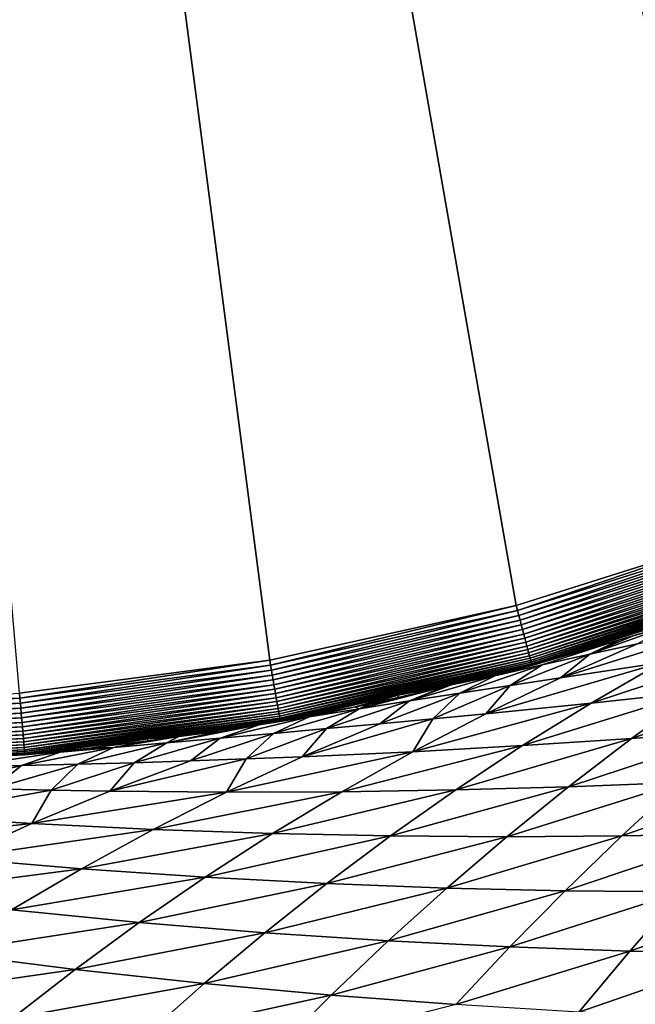
# Model space of a CAD drawing. Extents: x -24 to 24, y -160 to 24.
# Drawn here: x 2 to 7, y -26 to -18 of the extents above; entities that cross this region are included whole.
import ezdxf

# ---------------------------------------------------------------- set-up
doc = ezdxf.new("R2010")
doc.units = 0
doc.header["$MEASUREMENT"] = 0
doc.layers.add('L1', color=7, linetype='Continuous')

msp = doc.modelspace()

# ---------------------------------------------------------------- linework, layer by layer
at = {"layer": 'L1', "color": 7}
for points in [[(-2.030911, 23.67173, 0.413192), (16.78582, -16.79302, -0.293123), (15.2584, -18.19137, -0.317532)], [(-2.030911, 23.67173, 0.413192), (15.2584, -18.19137, -0.317532), (13.61502, -19.45133, -0.339524)], [(13.61502, -19.45133, -0.339524), (11.86818, -20.56331, -0.358934), (-2.030911, 23.67173, 0.413192)], [(-2.030911, 23.67173, 0.413192), (11.86818, -20.56331, -0.358934), (10.03117, -21.51889, -0.375614)], [(-2.030911, 23.67173, 0.413192), (10.03117, -21.51889, -0.375614), (8.117937, -22.31081, -0.389437)], [(8.117937, -22.31081, -0.389437), (6.143034, -22.93306, -0.400298), (-2.030911, 23.67173, 0.413192)], [(-2.030911, 23.67173, 0.413192), (6.143034, -22.93306, -0.400298), (4.121466, -23.38093, -0.408116)], [(-2.030911, 23.67173, 0.413192), (4.121466, -23.38093, -0.408116), (2.068589, -23.65102, -0.41283)], [(-23.75, 0, 95), (-16.25, -159, 95), (23.75, 0, 95)], [(23.75, 0, 95), (-16.25, -159, 95), (16.25, -159, 95)], [(8.117937, -22.31081, -0.389437), (6.15383, -22.9734, -0.399257), (6.143034, -22.93306, -0.400298)], [(8.117937, -22.31081, -0.389437), (8.132199, -22.35004, -0.388378), (6.15383, -22.9734, -0.399257)], [(8.132199, -22.35004, -0.388378), (6.16455, -23.01351, -0.394735), (6.15383, -22.9734, -0.399257)], [(8.132199, -22.35004, -0.388378), (8.146361, -22.38906, -0.383839), (6.16455, -23.01351, -0.394735)], [(8.146361, -22.38906, -0.383839), (6.17512, -23.05313, -0.386763), (6.16455, -23.01351, -0.394735)], [(8.146361, -22.38906, -0.383839), (8.160326, -22.42759, -0.375853), (6.17512, -23.05313, -0.386763)], [(8.160326, -22.42759, -0.375853), (6.185467, -23.09196, -0.375397), (6.17512, -23.05313, -0.386763)], [(8.160326, -22.42759, -0.375853), (8.173995, -22.46537, -0.364476), (6.185467, -23.09196, -0.375397)], [(8.173995, -22.46537, -0.364476), (6.195517, -23.12975, -0.360716), (6.185467, -23.09196, -0.375397)], [(8.173995, -22.46537, -0.364476), (8.187273, -22.50213, -0.349785), (6.195517, -23.12975, -0.360716)], [(8.187273, -22.50213, -0.349785), (6.205201, -23.16623, -0.342822), (6.195517, -23.12975, -0.360716)], [(8.187273, -22.50213, -0.349785), (8.200066, -22.53762, -0.331885), (6.205201, -23.16623, -0.342822)], [(8.200066, -22.53762, -0.331885), (6.214451, -23.20114, -0.321841), (6.205201, -23.16623, -0.342822)], [(8.200066, -22.53762, -0.331885), (8.212288, -22.57159, -0.310899), (6.214451, -23.20114, -0.321841)], [(8.212288, -22.57159, -0.310899), (6.223203, -23.23424, -0.297919), (6.214451, -23.20114, -0.321841)], [(8.212288, -22.57159, -0.310899), (8.223851, -22.6038, -0.286974), (6.223203, -23.23424, -0.297919)], [(8.223851, -22.6038, -0.286974), (6.231395, -23.26531, -0.271223), (6.223203, -23.23424, -0.297919)], [(8.223851, -22.6038, -0.286974), (8.234676, -22.63403, -0.260278), (6.231395, -23.26531, -0.271223)], [(8.234676, -22.63403, -0.260278), (6.23897, -23.29411, -0.241938), (6.231395, -23.26531, -0.271223)], [(8.234676, -22.63403, -0.260278), (8.244687, -22.66206, -0.230995), (6.23897, -23.29411, -0.241938)], [(8.244687, -22.66206, -0.230995), (6.245877, -23.32045, -0.210271), (6.23897, -23.29411, -0.241938)], [(8.244687, -22.66206, -0.230995), (8.253813, -22.68771, -0.199331), (6.245877, -23.32045, -0.210271)], [(8.253813, -22.68771, -0.199331), (6.252065, -23.34416, -0.17644), (6.245877, -23.32045, -0.210271)], [(8.253813, -22.68771, -0.199331), (8.261992, -22.71078, -0.165506), (6.252065, -23.34416, -0.17644)], [(8.261992, -22.71078, -0.165506), (6.257493, -23.36505, -0.140683), (6.252065, -23.34416, -0.17644)], [(8.261992, -22.71078, -0.165506), (8.269166, -22.73113, -0.129757), (6.257493, -23.36505, -0.140683)], [(8.269166, -22.73113, -0.129757), (6.262122, -23.38299, -0.103249), (6.257493, -23.36505, -0.140683)], [(8.269166, -22.73113, -0.129757), (8.275285, -22.74861, -0.092331), (6.262122, -23.38299, -0.103249)], [(8.275285, -22.74861, -0.092331), (6.26592, -23.39785, -0.0644), (6.262122, -23.38299, -0.103249)], [(8.275285, -22.74861, -0.092331), (8.280308, -22.7631, -0.053492), (6.26592, -23.39785, -0.0644)], [(8.280308, -22.7631, -0.053492), (6.26886, -23.40953, -0.024406), (6.26592, -23.39785, -0.0644)], [(8.280308, -22.7631, -0.053492), (8.284197, -22.77449, -0.013508), (6.26886, -23.40953, -0.024406)], [(8.284197, -22.77449, -0.013508), (6.270922, -23.41795, 0.016454), (6.26886, -23.40953, -0.024406)], [(8.284197, -22.77449, -0.013508), (8.286927, -22.78271, 0.02734), (6.270922, -23.41795, 0.016454)], [(8.286927, -22.78271, 0.02734), (6.272092, -23.42304, 0.057894), (6.270922, -23.41795, 0.016454)], [(8.286927, -22.78271, 0.02734), (8.288478, -22.7877, 0.068768), (6.272092, -23.42304, 0.057894)], [(7.188417, -23.13614, 0.10456), (6.272092, -23.42304, 0.057894), (8.288478, -22.7877, 0.068768)], [(6.143034, -22.93306, -0.400298), (4.12871, -23.42206, -0.407088), (4.121466, -23.38093, -0.408116)], [(6.143034, -22.93306, -0.400298), (6.15383, -22.9734, -0.399257), (4.12871, -23.42206, -0.407088)], [(6.15383, -22.9734, -0.399257), (4.135904, -23.46297, -0.402578), (4.12871, -23.42206, -0.407088)], [(6.15383, -22.9734, -0.399257), (6.16455, -23.01351, -0.394735), (4.135904, -23.46297, -0.402578)], [(6.16455, -23.01351, -0.394735), (4.142997, -23.50336, -0.394616), (4.135904, -23.46297, -0.402578)], [(6.16455, -23.01351, -0.394735), (6.17512, -23.05313, -0.386763), (4.142997, -23.50336, -0.394616)], [(6.17512, -23.05313, -0.386763), (4.14994, -23.54296, -0.383258), (4.142997, -23.50336, -0.394616)], [(6.17512, -23.05313, -0.386763), (6.185467, -23.09196, -0.375397), (4.14994, -23.54296, -0.383258)], [(7.335694, -23.39911, 63.26593), (6.508279, -23.52485, 62.47183), (7.926492, -23.08001, 62.49798)], [(7.926492, -23.08001, 62.49798), (6.508279, -23.52485, 62.47183), (7.138816, -23.24692, 61.65698)], [(6.185467, -23.09196, -0.375397), (4.156684, -23.58149, -0.368583), (4.14994, -23.54296, -0.383258)], [(6.185467, -23.09196, -0.375397), (6.195517, -23.12975, -0.360716), (4.156684, -23.58149, -0.368583)], [(6.195517, -23.12975, -0.360716), (4.163182, -23.61868, -0.350695), (4.156684, -23.58149, -0.368583)], [(6.195517, -23.12975, -0.360716), (6.205201, -23.16623, -0.342822), (4.163182, -23.61868, -0.350695)], [(7.188417, -23.13614, 0.10456), (6.272362, -23.42477, 0.099626), (6.272092, -23.42304, 0.057894)], [(7.188417, -23.13614, 0.10456), (7.194388, -23.15484, 59.99989), (6.272362, -23.42477, 0.099626)], [(6.272362, -23.42477, 0.099626), (7.194388, -23.15484, 59.99989), (7.103378, -23.18121, 59.99989)], [(7.103378, -23.18121, 59.99989), (7.414061, -23.09239, 60.37612), (6.746597, -23.33205, 61.23456)], [(7.138816, -23.24692, 61.65698), (6.746597, -23.33205, 61.23456), (7.414061, -23.09239, 60.37612)], [(7.194388, -23.15484, 59.99989), (7.414061, -23.09239, 60.37612), (7.103378, -23.18121, 59.99989)], [(6.205201, -23.16623, -0.342822), (4.169389, -23.65427, -0.329717), (4.163182, -23.61868, -0.350695)], [(6.205201, -23.16623, -0.342822), (6.214451, -23.20114, -0.321841), (4.169389, -23.65427, -0.329717)], [(6.214451, -23.20114, -0.321841), (4.175262, -23.68801, -0.305797), (4.169389, -23.65427, -0.329717)], [(6.214451, -23.20114, -0.321841), (6.223203, -23.23424, -0.297919), (4.175262, -23.68801, -0.305797)], [(6.223203, -23.23424, -0.297919), (4.180759, -23.71967, -0.279101), (4.175262, -23.68801, -0.305797)], [(6.223203, -23.23424, -0.297919), (6.231395, -23.26531, -0.271223), (4.180759, -23.71967, -0.279101)], [(6.990741, -23.21384, 59.99988), (6.355971, -23.41884, 60.81027), (5.967397, -23.50774, 60.38355)], [(5.967397, -23.50774, 60.38355), (6.268565, -23.42307, 59.99984), (6.990741, -23.21384, 59.99988)], [(6.990741, -23.21384, 59.99988), (6.268565, -23.42307, 59.99984), (6.272362, -23.42477, 0.099626)], [(6.272362, -23.42477, 0.099626), (7.103378, -23.18121, 59.99989), (6.990741, -23.21384, 59.99988)], [(6.990741, -23.21384, 59.99988), (6.746597, -23.33205, 61.23456), (6.355971, -23.41884, 60.81027)], [(7.103378, -23.18121, 59.99989), (6.746597, -23.33205, 61.23456), (6.990741, -23.21384, 59.99988)], [(6.231395, -23.26531, -0.271223), (4.185841, -23.74903, -0.249815), (4.180759, -23.71967, -0.279101)], [(6.231395, -23.26531, -0.271223), (6.23897, -23.29411, -0.241938), (4.185841, -23.74903, -0.249815)], [(6.23897, -23.29411, -0.241938), (4.190475, -23.77588, -0.218144), (4.185841, -23.74903, -0.249815)], [(6.23897, -23.29411, -0.241938), (6.245877, -23.32045, -0.210271), (4.190475, -23.77588, -0.218144)], [(6.245877, -23.32045, -0.210271), (4.194627, -23.80003, -0.18431), (4.190475, -23.77588, -0.218144)], [(6.245877, -23.32045, -0.210271), (6.252065, -23.34416, -0.17644), (4.194627, -23.80003, -0.18431)], [(6.508279, -23.52485, 62.47183), (6.746597, -23.33205, 61.23456), (7.138816, -23.24692, 61.65698)], [(7.335694, -23.39911, 63.26593), (8.161548, -23.27175, 64.06187), (6.758919, -23.73273, 64.01731)], [(6.758919, -23.73273, 64.01731), (8.161548, -23.27175, 64.06187), (7.619119, -23.64095, 64.77271)], [(4.121466, -23.38093, -0.408116), (2.072226, -23.69263, -0.41181), (2.068589, -23.65102, -0.41283)], [(4.121466, -23.38093, -0.408116), (4.12871, -23.42206, -0.407088), (2.072226, -23.69263, -0.41181)], [(6.252065, -23.34416, -0.17644), (4.198268, -23.82132, -0.148548), (4.194627, -23.80003, -0.18431)], [(6.252065, -23.34416, -0.17644), (6.257493, -23.36505, -0.140683), (4.198268, -23.82132, -0.148548)], [(6.257493, -23.36505, -0.140683), (4.201372, -23.83959, -0.111108), (4.198268, -23.82132, -0.148548)], [(6.257493, -23.36505, -0.140683), (6.262122, -23.38299, -0.103249), (4.201372, -23.83959, -0.111108)], [(6.262122, -23.38299, -0.103249), (4.203919, -23.85472, -0.072251), (4.201372, -23.83959, -0.111108)], [(6.262122, -23.38299, -0.103249), (6.26592, -23.39785, -0.0644), (4.203919, -23.85472, -0.072251)], [(6.26592, -23.39785, -0.0644), (4.20589, -23.86661, -0.032249), (4.203919, -23.85472, -0.072251)], [(6.26592, -23.39785, -0.0644), (6.26886, -23.40953, -0.024406), (4.20589, -23.86661, -0.032249)], [(6.758919, -23.73273, 64.01731), (5.893738, -23.81934, 63.2678), (7.335694, -23.39911, 63.26593)], [(7.335694, -23.39911, 63.26593), (5.893738, -23.81934, 63.2678), (6.508279, -23.52485, 62.47183)], [(6.355971, -23.41884, 60.81027), (6.746597, -23.33205, 61.23456), (6.094465, -23.5876, 62.07491)], [(6.508279, -23.52485, 62.47183), (6.094465, -23.5876, 62.07491), (6.746597, -23.33205, 61.23456)], [(4.12871, -23.42206, -0.407088), (2.075837, -23.73401, -0.407307), (2.072226, -23.69263, -0.41181)], [(4.12871, -23.42206, -0.407088), (4.135904, -23.46297, -0.402578), (2.075837, -23.73401, -0.407307)], [(4.135904, -23.46297, -0.402578), (2.079398, -23.77487, -0.399351), (2.075837, -23.73401, -0.407307)], [(4.135904, -23.46297, -0.402578), (4.142997, -23.50336, -0.394616), (2.079398, -23.77487, -0.399351)], [(6.26886, -23.40953, -0.024406), (4.207272, -23.87516, 0.008619), (4.20589, -23.86661, -0.032249)], [(6.26886, -23.40953, -0.024406), (6.270922, -23.41795, 0.016454), (4.207272, -23.87516, 0.008619)], [(6.270922, -23.41795, 0.016454), (4.208055, -23.88033, 0.050068), (4.207272, -23.87516, 0.008619)], [(6.270922, -23.41795, 0.016454), (6.272092, -23.42304, 0.057894), (4.208055, -23.88033, 0.050068)], [(6.272092, -23.42304, 0.057894), (5.172918, -23.66835, 0.095462), (4.208055, -23.88033, 0.050068)], [(6.272092, -23.42304, 0.057894), (6.272362, -23.42477, 0.099626), (5.172918, -23.66835, 0.095462)], [(6.272362, -23.42477, 0.099626), (6.149828, -23.45747, 59.99983), (5.172918, -23.66835, 0.095462)], [(5.172918, -23.66835, 0.095462), (6.149828, -23.45747, 59.99983), (5.613952, -23.5833, 59.99991)], [(5.613952, -23.5833, 59.99991), (6.149828, -23.45747, 59.99983), (5.967397, -23.50774, 60.38355)], [(6.355971, -23.41884, 60.81027), (5.68092, -23.65064, 61.67767), (5.967397, -23.50774, 60.38355)], [(6.355971, -23.41884, 60.81027), (6.094465, -23.5876, 62.07491), (5.68092, -23.65064, 61.67767)], [(5.967397, -23.50774, 60.38355), (6.149828, -23.45747, 59.99983), (6.268565, -23.42307, 59.99984)], [(6.272362, -23.42477, 0.099626), (6.268565, -23.42307, 59.99984), (6.149828, -23.45747, 59.99983)], [(4.142997, -23.50336, -0.394616), (2.082883, -23.81493, -0.387998), (2.079398, -23.77487, -0.399351)], [(4.142997, -23.50336, -0.394616), (4.14994, -23.54296, -0.383258), (2.082883, -23.81493, -0.387998)], [(4.14994, -23.54296, -0.383258), (2.086268, -23.85391, -0.373328), (2.082883, -23.81493, -0.387998)], [(4.14994, -23.54296, -0.383258), (4.156684, -23.58149, -0.368583), (2.086268, -23.85391, -0.373328)], [(5.967397, -23.50774, 60.38355), (5.68092, -23.65064, 61.67767), (5.26793, -23.71426, 61.27977)], [(5.967397, -23.50774, 60.38355), (5.26793, -23.71426, 61.27977), (5.613952, -23.5833, 59.99991)], [(5.893738, -23.81934, 63.2678), (6.094465, -23.5876, 62.07491), (6.508279, -23.52485, 62.47183)], [(7.619119, -23.64095, 64.77271), (8.473772, -23.54343, 65.53465), (7.089489, -24.02342, 65.46844)], [(7.089489, -24.02342, 65.46844), (8.473772, -23.54343, 65.53465), (7.974522, -23.95738, 66.19452)], [(4.156684, -23.58149, -0.368583), (2.08953, -23.89153, -0.355442), (2.086268, -23.85391, -0.373328)], [(4.156684, -23.58149, -0.368583), (4.163182, -23.61868, -0.350695), (2.08953, -23.89153, -0.355442)], [(4.163182, -23.61868, -0.350695), (2.092645, -23.92753, -0.334467), (2.08953, -23.89153, -0.355442)], [(4.163182, -23.61868, -0.350695), (4.169389, -23.65427, -0.329717), (2.092645, -23.92753, -0.334467)], [(4.855791, -23.77875, 60.88087), (5.176754, -23.68595, 59.99996), (5.549425, -23.59845, 59.99991)], [(4.855791, -23.77875, 60.88087), (5.549425, -23.59845, 59.99991), (5.26793, -23.71426, 61.27977)], [(5.172918, -23.66835, 0.095462), (5.613952, -23.5833, 59.99991), (5.549425, -23.59845, 59.99991)], [(5.549425, -23.59845, 59.99991), (5.176754, -23.68595, 59.99996), (5.172918, -23.66835, 0.095462)], [(5.613952, -23.5833, 59.99991), (5.26793, -23.71426, 61.27977), (5.549425, -23.59845, 59.99991)], [(5.68092, -23.65064, 61.67767), (6.094465, -23.5876, 62.07491), (5.459504, -23.86094, 62.89499)], [(5.893738, -23.81934, 63.2678), (5.459504, -23.86094, 62.89499), (6.094465, -23.5876, 62.07491)], [(6.758919, -23.73273, 64.01731), (7.619119, -23.64095, 64.77271), (6.196495, -24.08122, 64.75176)], [(6.196495, -24.08122, 64.75176), (7.619119, -23.64095, 64.77271), (7.089489, -24.02342, 65.46844)], [(2.068589, -23.65102, -0.41283), (2.072226, -23.69263, -0.41181), (0, -23.78304, -0.413389)], [(2.072226, -23.69263, -0.41181), (0, -23.82459, -0.408887), (0, -23.78304, -0.413389)], [(2.072226, -23.69263, -0.41181), (2.075837, -23.73401, -0.407307), (0, -23.82459, -0.408887)], [(4.169389, -23.65427, -0.329717), (2.095593, -23.96166, -0.310547), (2.092645, -23.92753, -0.334467)], [(4.169389, -23.65427, -0.329717), (4.175262, -23.68801, -0.305797), (2.095593, -23.96166, -0.310547)], [(4.175262, -23.68801, -0.305797), (2.098352, -23.99368, -0.283851), (2.095593, -23.96166, -0.310547)], [(4.175262, -23.68801, -0.305797), (4.180759, -23.71967, -0.279101), (2.098352, -23.99368, -0.283851)], [(4.180759, -23.71967, -0.279101), (2.100903, -24.02337, -0.254565), (2.098352, -23.99368, -0.283851)], [(4.180759, -23.71967, -0.279101), (4.185841, -23.74903, -0.249815), (2.100903, -24.02337, -0.254565)], [(4.208055, -23.88033, 0.050068), (5.172918, -23.66835, 0.095462), (4.208234, -23.88207, 0.091808)], [(5.172918, -23.66835, 0.095462), (4.823464, -23.76268, 60), (4.208234, -23.88207, 0.091808)], [(5.26793, -23.71426, 61.27977), (5.024361, -23.90161, 62.52324), (4.588493, -23.94152, 62.15235)], [(5.26793, -23.71426, 61.27977), (4.588493, -23.94152, 62.15235), (4.855791, -23.77875, 60.88087)], [(5.172918, -23.66835, 0.095462), (4.940079, -23.74152, 59.99999), (4.823464, -23.76268, 60)], [(4.940079, -23.74152, 59.99999), (5.176754, -23.68595, 59.99996), (4.855791, -23.77875, 60.88087)], [(5.176754, -23.68595, 59.99996), (4.940079, -23.74152, 59.99999), (5.172918, -23.66835, 0.095462)], [(5.68092, -23.65064, 61.67767), (5.024361, -23.90161, 62.52324), (5.26793, -23.71426, 61.27977)], [(5.68092, -23.65064, 61.67767), (5.459504, -23.86094, 62.89499), (5.024361, -23.90161, 62.52324)], [(2.075837, -23.73401, -0.407307), (0, -23.86561, -0.400933), (0, -23.82459, -0.408887)], [(2.075837, -23.73401, -0.407307), (2.079398, -23.77487, -0.399351), (0, -23.86561, -0.400933)], [(2.079398, -23.77487, -0.399351), (0, -23.90582, -0.389582), (0, -23.86561, -0.400933)], [(2.079398, -23.77487, -0.399351), (2.082883, -23.81493, -0.387998), (0, -23.90582, -0.389582)], [(4.185841, -23.74903, -0.249815), (2.103229, -24.05052, -0.222893), (2.100903, -24.02337, -0.254565)], [(4.185841, -23.74903, -0.249815), (4.190475, -23.77588, -0.218144), (2.103229, -24.05052, -0.222893)], [(4.190475, -23.77588, -0.218144), (2.105312, -24.07495, -0.189056), (2.103229, -24.05052, -0.222893)], [(4.190475, -23.77588, -0.218144), (4.194627, -23.80003, -0.18431), (2.105312, -24.07495, -0.189056)], [(4.194627, -23.80003, -0.18431), (2.10714, -24.09647, -0.15329), (2.105312, -24.07495, -0.189056)], [(4.194627, -23.80003, -0.18431), (4.198268, -23.82132, -0.148548), (2.10714, -24.09647, -0.15329)], [(4.035364, -23.91173, 60.07853), (4.101105, -23.89371, 60.00008), (4.823464, -23.76268, 60)], [(4.035364, -23.91173, 60.07853), (4.823464, -23.76268, 60), (4.444817, -23.84445, 60.4806)], [(4.208234, -23.88207, 0.091808), (4.823464, -23.76268, 60), (4.101105, -23.89371, 60.00008)], [(4.855791, -23.77875, 60.88087), (4.588493, -23.94152, 62.15235), (4.152064, -23.98085, 61.78213)], [(4.855791, -23.77875, 60.88087), (4.152064, -23.98085, 61.78213), (4.444817, -23.84445, 60.4806)], [(4.444817, -23.84445, 60.4806), (4.823464, -23.76268, 60), (4.855791, -23.77875, 60.88087)], [(4.823464, -23.76268, 60), (4.940079, -23.74152, 59.99999), (4.855791, -23.77875, 60.88087)], [(6.196495, -24.08122, 64.75176), (5.295545, -24.13077, 64.04447), (6.758919, -23.73273, 64.01731)], [(6.758919, -23.73273, 64.01731), (5.295545, -24.13077, 64.04447), (5.893738, -23.81934, 63.2678)], [(2.082883, -23.81493, -0.387998), (0, -23.94494, -0.374913), (0, -23.90582, -0.389582)], [(2.082883, -23.81493, -0.387998), (2.086268, -23.85391, -0.373328), (0, -23.94494, -0.374913)], [(2.086268, -23.85391, -0.373328), (0, -23.98271, -0.357029), (0, -23.94494, -0.374913)], [(2.086268, -23.85391, -0.373328), (2.08953, -23.89153, -0.355442), (0, -23.98271, -0.357029)], [(4.198268, -23.82132, -0.148548), (2.108698, -24.11494, -0.115847), (2.10714, -24.09647, -0.15329)], [(4.198268, -23.82132, -0.148548), (4.201372, -23.83959, -0.111108), (2.108698, -24.11494, -0.115847)], [(4.201372, -23.83959, -0.111108), (2.109976, -24.13024, -0.076986), (2.108698, -24.11494, -0.115847)], [(4.201372, -23.83959, -0.111108), (4.203919, -23.85472, -0.072251), (2.109976, -24.13024, -0.076986)], [(4.203919, -23.85472, -0.072251), (2.110965, -24.14225, -0.036979), (2.109976, -24.13024, -0.076986)], [(4.203919, -23.85472, -0.072251), (4.20589, -23.86661, -0.032249), (2.110965, -24.14225, -0.036979)], [(4.20589, -23.86661, -0.032249), (2.111658, -24.15089, 0.003894), (2.110965, -24.14225, -0.036979)], [(4.20589, -23.86661, -0.032249), (4.207272, -23.87516, 0.008619), (2.111658, -24.15089, 0.003894)], [(4.207272, -23.87516, 0.008619), (2.11205, -24.1561, 0.045348), (2.111658, -24.15089, 0.003894)], [(4.207272, -23.87516, 0.008619), (4.208055, -23.88033, 0.050068), (2.11205, -24.1561, 0.045348)], [(3.119141, -24.02536, 0.089359), (2.11205, -24.1561, 0.045348), (4.208055, -23.88033, 0.050068)], [(4.208055, -23.88033, 0.050068), (4.208234, -23.88207, 0.091808), (3.119141, -24.02536, 0.089359)], [(4.208234, -23.88207, 0.091808), (4.101105, -23.89371, 60.00008), (3.119141, -24.02536, 0.089359)], [(4.444817, -23.84445, 60.4806), (4.152064, -23.98085, 61.78213), (3.71519, -24.01972, 61.41243)], [(4.444817, -23.84445, 60.4806), (3.71519, -24.01972, 61.41243), (4.035364, -23.91173, 60.07853)], [(5.024361, -23.90161, 62.52324), (5.459504, -23.86094, 62.89499), (4.386804, -24.17226, 63.34638)], [(5.295545, -24.13077, 64.04447), (4.386804, -24.17226, 63.34638), (5.459504, -23.86094, 62.89499)], [(5.295545, -24.13077, 64.04447), (5.459504, -23.86094, 62.89499), (5.893738, -23.81934, 63.2678)], [(2.08953, -23.89153, -0.355442), (0, -24.01884, -0.336054), (0, -23.98271, -0.357029)], [(2.08953, -23.89153, -0.355442), (2.092645, -23.92753, -0.334467), (0, -24.01884, -0.336054)], [(2.092645, -23.92753, -0.334467), (0, -24.0531, -0.312135), (0, -24.01884, -0.336054)], [(2.092645, -23.92753, -0.334467), (2.095593, -23.96166, -0.310547), (0, -24.0531, -0.312135)], [(2.095593, -23.96166, -0.310547), (0, -24.08525, -0.285439), (0, -24.0531, -0.312135)], [(2.095593, -23.96166, -0.310547), (2.098352, -23.99368, -0.283851), (0, -24.08525, -0.285439)], [(3.119141, -24.02536, 0.089359), (4.101105, -23.89371, 60.00008), (3.950257, -23.92107, 60.00009)], [(3.119141, -24.02536, 0.089359), (3.950257, -23.92107, 60.00009), (3.719642, -23.96291, 60.00011)], [(3.719642, -23.96291, 60.00011), (3.375247, -24.00755, 60.00004), (3.119141, -24.02536, 0.089359)], [(3.719642, -23.96291, 60.00011), (4.035364, -23.91173, 60.07853), (3.277909, -24.05816, 61.04321)], [(3.277909, -24.05816, 61.04321), (4.035364, -23.91173, 60.07853), (3.71519, -24.01972, 61.41243)], [(3.277909, -24.05816, 61.04321), (3.375247, -24.00755, 60.00004), (3.719642, -23.96291, 60.00011)], [(3.719642, -23.96291, 60.00011), (3.950257, -23.92107, 60.00009), (4.035364, -23.91173, 60.07853)], [(4.588493, -23.94152, 62.15235), (4.386804, -24.17226, 63.34638), (3.929756, -24.19023, 63.00049)], [(4.588493, -23.94152, 62.15235), (3.929756, -24.19023, 63.00049), (4.152064, -23.98085, 61.78213)], [(3.950257, -23.92107, 60.00009), (4.101105, -23.89371, 60.00008), (4.035364, -23.91173, 60.07853)], [(5.024361, -23.90161, 62.52324), (4.386804, -24.17226, 63.34638), (4.588493, -23.94152, 62.15235)], [(7.089489, -24.02342, 65.46844), (7.974522, -23.95738, 66.19452), (6.572562, -24.41905, 66.14918)], [(6.572562, -24.41905, 66.14918), (7.974522, -23.95738, 66.19452), (7.486918, -24.38338, 66.84064)], [(2.098352, -23.99368, -0.283851), (0, -24.11505, -0.256152), (0, -24.08525, -0.285439)], [(2.098352, -23.99368, -0.283851), (2.100903, -24.02337, -0.254565), (0, -24.11505, -0.256152)], [(2.100903, -24.02337, -0.254565), (0, -24.1423, -0.224479), (0, -24.11505, -0.256152)], [(2.100903, -24.02337, -0.254565), (2.103229, -24.05052, -0.222893), (0, -24.1423, -0.224479)], [(2.103229, -24.05052, -0.222893), (0, -24.16682, -0.190642), (0, -24.1423, -0.224479)], [(2.103229, -24.05052, -0.222893), (2.105312, -24.07495, -0.189056), (0, -24.16682, -0.190642)], [(3.119141, -24.02536, 0.089359), (2.112139, -24.15784, 0.087094), (2.11205, -24.1561, 0.045348)], [(2.112139, -24.15784, 0.087094), (3.119141, -24.02536, 0.089359), (2.645906, -24.10208, 59.99989)], [(3.119141, -24.02536, 0.089359), (3.121146, -24.04048, 59.99999), (2.645906, -24.10208, 59.99989)], [(2.840242, -24.09621, 60.67444), (2.645906, -24.10208, 59.99989), (3.121146, -24.04048, 59.99999)], [(2.840242, -24.09621, 60.67444), (3.375247, -24.00755, 60.00004), (3.277909, -24.05816, 61.04321)], [(2.840242, -24.09621, 60.67444), (3.121146, -24.04048, 59.99999), (3.375247, -24.00755, 60.00004)], [(3.277909, -24.05816, 61.04321), (3.71519, -24.01972, 61.41243), (3.010642, -24.22096, 62.31465)], [(3.010642, -24.22096, 62.31465), (3.71519, -24.01972, 61.41243), (3.471033, -24.20646, 62.65659)], [(3.119141, -24.02536, 0.089359), (3.375247, -24.00755, 60.00004), (3.121146, -24.04048, 59.99999)], [(4.152064, -23.98085, 61.78213), (3.929756, -24.19023, 63.00049), (3.471033, -24.20646, 62.65659)], [(4.152064, -23.98085, 61.78213), (3.471033, -24.20646, 62.65659), (3.71519, -24.01972, 61.41243)], [(6.196495, -24.08122, 64.75176), (7.089489, -24.02342, 65.46844), (5.648095, -24.44424, 65.46965)], [(5.648095, -24.44424, 65.46965), (7.089489, -24.02342, 65.46844), (6.572562, -24.41905, 66.14918)], [(2.105312, -24.07495, -0.189056), (0, -24.18842, -0.154875), (0, -24.16682, -0.190642)], [(2.105312, -24.07495, -0.189056), (2.10714, -24.09647, -0.15329), (0, -24.18842, -0.154875)], [(2.10714, -24.09647, -0.15329), (0, -24.20696, -0.11743), (0, -24.18842, -0.154875)], [(2.10714, -24.09647, -0.15329), (2.108698, -24.11494, -0.115847), (0, -24.20696, -0.11743)], [(2.108698, -24.11494, -0.115847), (0, -24.22231, -0.078568), (0, -24.20696, -0.11743)], [(2.108698, -24.11494, -0.115847), (2.109976, -24.13024, -0.076986), (0, -24.22231, -0.078568)], [(2.109976, -24.13024, -0.076986), (0, -24.23436, -0.03856), (0, -24.22231, -0.078568)], [(2.109976, -24.13024, -0.076986), (2.110965, -24.14225, -0.036979), (0, -24.23436, -0.03856)], [(2.025673, -24.15735, 60.00013), (2.503511, -24.12053, 59.99987), (2.40213, -24.1338, 60.30621)], [(2.112139, -24.15784, 0.087094), (2.503511, -24.12053, 59.99987), (2.025673, -24.15735, 60.00013)], [(2.084507, -24.24443, 61.63709), (2.40213, -24.1338, 60.30621), (2.840242, -24.09621, 60.67444)], [(2.084507, -24.24443, 61.63709), (2.840242, -24.09621, 60.67444), (2.548515, -24.23367, 61.97476)], [(2.645906, -24.10208, 59.99989), (2.503511, -24.12053, 59.99987), (2.112139, -24.15784, 0.087094)], [(2.40213, -24.1338, 60.30621), (2.645906, -24.10208, 59.99989), (2.840242, -24.09621, 60.67444)], [(2.40213, -24.1338, 60.30621), (2.503511, -24.12053, 59.99987), (2.645906, -24.10208, 59.99989)], [(2.548515, -24.23367, 61.97476), (2.840242, -24.09621, 60.67444), (3.277909, -24.05816, 61.04321)], [(2.548515, -24.23367, 61.97476), (3.277909, -24.05816, 61.04321), (3.010642, -24.22096, 62.31465)], [(4.713133, -24.45856, 64.80251), (3.767394, -24.46171, 64.1481), (5.295545, -24.13077, 64.04447)], [(3.767394, -24.46171, 64.1481), (4.386804, -24.17226, 63.34638), (5.295545, -24.13077, 64.04447)], [(5.648095, -24.44424, 65.46965), (4.713133, -24.45856, 64.80251), (6.196495, -24.08122, 64.75176)], [(6.196495, -24.08122, 64.75176), (4.713133, -24.45856, 64.80251), (5.295545, -24.13077, 64.04447)], [(2.110965, -24.14225, -0.036979), (0, -24.24303, 0.002315), (0, -24.23436, -0.03856)], [(2.110965, -24.14225, -0.036979), (2.111658, -24.15089, 0.003894), (0, -24.24303, 0.002315)], [(2.111658, -24.15089, 0.003894), (0, -24.24825, 0.043771), (0, -24.24303, 0.002315)], [(2.111658, -24.15089, 0.003894), (2.11205, -24.1561, 0.045348), (0, -24.24825, 0.043771)], [(2.11205, -24.1561, 0.045348), (1.042285, -24.20452, 0.086296), (0, -24.24825, 0.043771)], [(2.11205, -24.1561, 0.045348), (2.112139, -24.15784, 0.087094), (1.042285, -24.20452, 0.086296)], [(2.112139, -24.15784, 0.087094), (2.025673, -24.15735, 60.00013), (1.042285, -24.20452, 0.086296)], [(1.618301, -24.25291, 61.30202), (2.025673, -24.15735, 60.00013), (2.40213, -24.1338, 60.30621)], [(1.618301, -24.25291, 61.30202), (2.40213, -24.1338, 60.30621), (2.084507, -24.24443, 61.63709)], [(2.811082, -24.45391, 63.50616), (3.471033, -24.20646, 62.65659), (3.929756, -24.19023, 63.00049)], [(2.811082, -24.45391, 63.50616), (3.929756, -24.19023, 63.00049), (3.767394, -24.46171, 64.1481)], [(3.010642, -24.22096, 62.31465), (3.471033, -24.20646, 62.65659), (2.811082, -24.45391, 63.50616)], [(3.767394, -24.46171, 64.1481), (3.929756, -24.19023, 63.00049), (4.386804, -24.17226, 63.34638)], [(1.355492, -24.42032, 62.5682), (1.618301, -24.25291, 61.30202), (2.084507, -24.24443, 61.63709)], [(1.355492, -24.42032, 62.5682), (2.084507, -24.24443, 61.63709), (1.84379, -24.43473, 62.87719)], [(1.84379, -24.43473, 62.87719), (2.084507, -24.24443, 61.63709), (2.548515, -24.23367, 61.97476)], [(1.84379, -24.43473, 62.87719), (2.548515, -24.23367, 61.97476), (2.328877, -24.44581, 63.18998)], [(2.328877, -24.44581, 63.18998), (2.548515, -24.23367, 61.97476), (3.010642, -24.22096, 62.31465)], [(2.328877, -24.44581, 63.18998), (3.010642, -24.22096, 62.31465), (2.811082, -24.45391, 63.50616)], [(7.486918, -24.38338, 66.84064), (8.391504, -24.33759, 67.54364), (7.010754, -24.82124, 67.47326)], [(7.010754, -24.82124, 67.47326), (8.391504, -24.33759, 67.54364), (7.942096, -24.80317, 68.14467)], [(2.328877, -24.44581, 63.18998), (1.159517, -24.65698, 63.75547), (1.84379, -24.43473, 62.87719)], [(2.169687, -24.72058, 64.33383), (1.159517, -24.65698, 63.75547), (2.328877, -24.44581, 63.18998)], [(2.328877, -24.44581, 63.18998), (2.811082, -24.45391, 63.50616), (2.169687, -24.72058, 64.33383)], [(3.767394, -24.46171, 64.1481), (2.169687, -24.72058, 64.33383), (2.811082, -24.45391, 63.50616)], [(5.113157, -24.82121, 66.17165), (4.145595, -24.80175, 65.543), (5.648095, -24.44424, 65.46965)], [(5.648095, -24.44424, 65.46965), (4.145595, -24.80175, 65.543), (4.713133, -24.45856, 64.80251)], [(5.648095, -24.44424, 65.46965), (6.572562, -24.41905, 66.14918), (5.113157, -24.82121, 66.17165)], [(5.113157, -24.82121, 66.17165), (6.572562, -24.41905, 66.14918), (6.067981, -24.82746, 66.81535)], [(6.572562, -24.41905, 66.14918), (7.486918, -24.38338, 66.84064), (6.067981, -24.82746, 66.81535)], [(6.067981, -24.82746, 66.81535), (7.486918, -24.38338, 66.84064), (7.010754, -24.82124, 67.47326)], [(3.164604, -24.76838, 64.93019), (2.169687, -24.72058, 64.33383), (3.767394, -24.46171, 64.1481)], [(4.145595, -24.80175, 65.543), (3.164604, -24.76838, 64.93019), (4.713133, -24.45856, 64.80251)], [(4.713133, -24.45856, 64.80251), (3.164604, -24.76838, 64.93019), (3.767394, -24.46171, 64.1481)], [(2.169687, -24.72058, 64.33383), (0.493749, -24.89841, 64.61192), (1.159517, -24.65698, 63.75547)], [(1.545017, -25.00459, 65.14176), (0.493749, -24.89841, 64.61192), (2.169687, -24.72058, 64.33383)], [(3.164604, -24.76838, 64.93019), (1.545017, -25.00459, 65.14176), (2.169687, -24.72058, 64.33383)], [(2.577074, -25.09086, 65.69428), (1.545017, -25.00459, 65.14176), (3.164604, -24.76838, 64.93019)], [(4.145595, -24.80175, 65.543), (2.577074, -25.09086, 65.69428), (3.164604, -24.76838, 64.93019)], [(3.592046, -25.15944, 66.26697), (2.577074, -25.09086, 65.69428), (4.145595, -24.80175, 65.543)], [(5.113157, -24.82121, 66.17165), (3.592046, -25.15944, 66.26697), (4.145595, -24.80175, 65.543)], [(4.591143, -25.21156, 66.8584), (3.592046, -25.15944, 66.26697), (5.113157, -24.82121, 66.17165)], [(5.113157, -24.82121, 66.17165), (6.067981, -24.82746, 66.81535), (4.591143, -25.21156, 66.8584)], [(4.591143, -25.21156, 66.8584), (6.067981, -24.82746, 66.81535), (5.575407, -25.24832, 67.46733)], [(6.067981, -24.82746, 66.81535), (7.010754, -24.82124, 67.47326), (5.575407, -25.24832, 67.46733)], [(5.575407, -25.24832, 67.46733), (7.010754, -24.82124, 67.47326), (6.545819, -25.27073, 68.09262)], [(7.010754, -24.82124, 67.47326), (7.942096, -24.80317, 68.14467), (6.545819, -25.27073, 68.09262)], [(6.545819, -25.27073, 68.09262), (7.942096, -24.80317, 68.14467), (7.503258, -25.2797, 68.73323)], [(2.577074, -25.09086, 65.69428), (0.936372, -25.30519, 65.93077), (1.545017, -25.00459, 65.14176)], [(2.004067, -25.42839, 66.44122), (0.936372, -25.30519, 65.93077), (2.577074, -25.09086, 65.69428)], [(3.592046, -25.15944, 66.26697), (2.004067, -25.42839, 66.44122), (2.577074, -25.09086, 65.69428)], [(3.051929, -25.53103, 66.97508), (2.004067, -25.42839, 66.44122), (3.592046, -25.15944, 66.26697)], [(4.591143, -25.21156, 66.8584), (3.051929, -25.53103, 66.97508), (3.592046, -25.15944, 66.26697)], [(4.081652, -25.61489, 67.53036), (3.051929, -25.53103, 66.97508), (4.591143, -25.21156, 66.8584)], [(4.591143, -25.21156, 66.8584), (5.575407, -25.24832, 67.46733), (4.081652, -25.61489, 67.53036)], [(4.081652, -25.61489, 67.53036), (5.575407, -25.24832, 67.46733), (5.094586, -25.68135, 68.10544)], [(5.575407, -25.24832, 67.46733), (6.545819, -25.27073, 68.09262), (5.094586, -25.68135, 68.10544)], [(5.094586, -25.68135, 68.10544), (6.545819, -25.27073, 68.09262), (6.091971, -25.73171, 68.6989)], [(6.545819, -25.27073, 68.09262), (7.503258, -25.2797, 68.73323), (6.091971, -25.73171, 68.6989)], [(6.091971, -25.73171, 68.6989), (7.503258, -25.2797, 68.73323), (7.074922, -25.76711, 69.30938)], [(7.503258, -25.2797, 68.73323), (8.448475, -25.27601, 69.38826), (7.074922, -25.76711, 69.30938)], [(7.074922, -25.76711, 69.30938), (8.448475, -25.27601, 69.38826), (8.044397, -25.78855, 69.93578)], [(3.051929, -25.53103, 66.97508), (1.445477, -25.78085, 67.17114), (2.004067, -25.42839, 66.44122)], [(2.525098, -25.9164, 67.66751), (1.445477, -25.78085, 67.17114), (3.051929, -25.53103, 66.97508)], [(4.081652, -25.61489, 67.53036), (2.525098, -25.9164, 67.66751), (3.051929, -25.53103, 66.97508)], [(3.584563, -26.03107, 68.18767), (2.525098, -25.9164, 67.66751), (4.081652, -25.61489, 67.53036)], [(4.081652, -25.61489, 67.53036), (5.094586, -25.68135, 68.10544), (3.584563, -26.03107, 68.18767)], [(3.584563, -26.03107, 68.18767), (5.094586, -25.68135, 68.10544), (4.625446, -26.12649, 68.72977)], [(5.094586, -25.68135, 68.10544), (6.091971, -25.73171, 68.6989), (4.625446, -26.12649, 68.72977)], [(4.625446, -26.12649, 68.72977), (6.091971, -25.73171, 68.6989), (5.649189, -26.20415, 69.29211)], [(6.091971, -25.73171, 68.6989), (7.074922, -25.76711, 69.30938), (5.649189, -26.20415, 69.29211)], [(2.525098, -25.9164, 67.66751), (0.901645, -26.1486, 67.88364), (1.445477, -25.78085, 67.17114)], [(5.649189, -26.20415, 69.29211), (7.074922, -25.76711, 69.30938), (6.657107, -26.26542, 69.87312)], [(7.074922, -25.76711, 69.30938), (8.044397, -25.78855, 69.93578), (6.657107, -26.26542, 69.87312)], [(6.657107, -26.26542, 69.87312), (8.044397, -25.78855, 69.93578), (7.650349, -26.31148, 70.47146)], [(2.011761, -26.31575, 68.34401), (0.901645, -26.1486, 67.88364), (2.525098, -25.9164, 67.66751)], [(3.584563, -26.03107, 68.18767), (2.011761, -26.31575, 68.34401), (2.525098, -25.9164, 67.66751)], [(3.100024, -26.46025, 68.83018), (2.011761, -26.31575, 68.34401), (3.584563, -26.03107, 68.18767)], [(3.584563, -26.03107, 68.18767), (4.625446, -26.12649, 68.72977), (3.100024, -26.46025, 68.83018)], [(3.100024, -26.46025, 68.83018), (4.625446, -26.12649, 68.72977), (4.168105, -26.58385, 69.34017)], [(4.625446, -26.12649, 68.72977), (5.649189, -26.20415, 69.29211), (4.168105, -26.58385, 69.34017)]]:
    msp.add_3dface(points, dxfattribs=at)

doc.saveas('drawing.dxf')
